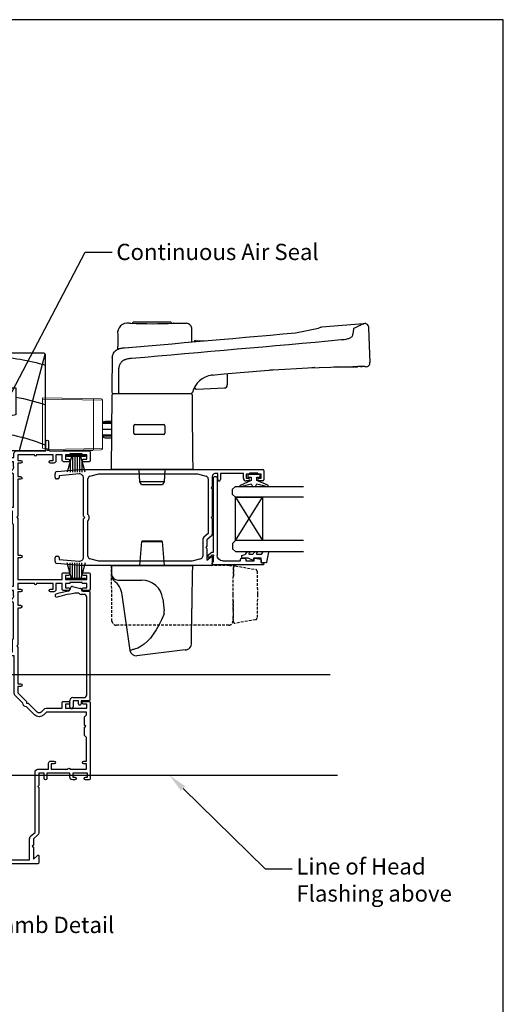
# Model space of a CAD drawing. Units: inches. Extents: x 0 to 6787, y -128 to 5359.
# Drawn here: x 5618 to 5796, y 1819 to 2182 of the extents above; entities that cross this region are included whole.
import ezdxf
from ezdxf import colors
from ezdxf.entities.mleader import LeaderData, LeaderLine
from ezdxf.enums import TextEntityAlignment as Align
from ezdxf.math import Vec2, Vec3

# ---------------------------------------------------------------- set-up
doc = ezdxf.new("R2010")
doc.units = ezdxf.units.IN
doc.header["$MEASUREMENT"] = 0
doc.linetypes.add('DASHED2', pattern=[0.375, 0.25, -0.125])
doc.layers.add('OMEGA WINDOWS AND DOORS', color=7, linetype='Continuous')
doc.styles.add('Arial-Bold', font='arialbd.ttf')
doc.styles.add('arialobs', font='ARIALUNI.TTF', dxfattribs={"height": 6})

# ---------------------------------------------------------------- blocks, each defined once
blk = doc.blocks.new('EA308')
at = {"lineweight": 0}
for p, q in [((0.89, 22.18), (0.5, 0)), ((19.03, 1.71), (18.67, 22.18)), ((18.73, 18.86), (0.83, 18.86)), ((19.27, 16.59), (19.44, 16.59))]:
    blk.add_line(p, q, dxfattribs=at)
at = {"lineweight": 15}
for p, q in [((0.88, 22.18), (18.68, 22.18)), ((0, 0), (0.38, 21.69)), ((19.18, 21.69), (19.53, 1.71)), ((19.44, 18.55), (19.24, 18.55)), ((19.44, 7.65), (19.44, 18.55)), ((19.43, 7.65), (19.44, 7.65)), ((18.7, 1.71), (18.55, 0)), ((19.03, 1.71), (18.7, 1.71)), ((19.53, 1.71), (19.03, 1.71)), ((18.55, 0), (0, 0))]:
    blk.add_line(p, q, dxfattribs=at)
for centre, start, end in [((0.88, 21.68), 90, 179), ((18.68, 21.68), 1, 90)]:
    blk.add_arc(centre, 0.503, start, end, dxfattribs=at)
at = {"lineweight": 0}
for centre, start, end in [((0.7, 18.07), 80.2369, 117.5211), ((18.86, 18.07), 62.4789, 99.7631)]:
    blk.add_arc(centre, 0.796, start, end, dxfattribs=at)
blk = doc.blocks.new('Aria SD Handle')
at = {"color": 0}
for p, q in [((-8.4, 59.5), (-7.9, 59.5)), ((-7.9, 59.5), (-7.9, 59.5)), ((-7.05, 59.84), (-6.86, 60.03)), ((-7.05, 59.47), (-7.05, 59.84)), ((-6.86, 60.03), (6.86, 60.03)), ((6.86, 60.03), (7.05, 59.84)), ((7.05, 59.84), (7.05, 59.47)), ((7.9, 59.5), (12.65, 59.5)), ((12.65, 59.5), (12.65, 59.48)), ((78.03, 59.34), (62.55, 58.04)), ((14.65, 57.52), (14.63, 57.7)), ((52.86, 55.96), (61.44, 57.72)), ((74.33, 57.27), (74.04, 55.59)), ((79.9, 57.68), (80.34, 45.08)), ((16.03, 53.18), (16.04, 53.18)), ((16.04, 53.18), (20.15, 53.07)), ((-10.17, 50.47), (-10.17, 50.46)), ((-14.75, 45.11), (-14.76, 44.7)), ((-14.75, 45.53), (-14.75, 45.11)), ((21.86, 40.29), (21.91, 40.3)), ((22.58, 40.37), (21.91, 40.3)), ((27.65, 40.9), (27.68, 36.76)), ((44.84, 42.33), (43.39, 42.23)), ((68.41, 43.37), (67.01, 43.34)), ((73.34, 43.46), (73.36, 43.46)), ((73.36, 43.46), (73.37, 43.46)), ((73.78, 43.46), (74.14, 43.47)), ((74.14, 43.47), (74.61, 43.47)), ((74.67, 43.47), (74.59, 43.47)), ((74.75, 43.47), (75.21, 43.48)), ((75.25, 43.48), (75.82, 43.48)), ((75.27, 43.48), (75.37, 43.48)), ((-14.85, 34.08), (-14.85, 34.08)), ((-14.61, 33.35), (-14.36, 33.5)), ((-14.61, 33.35), (-14.61, 33.35)), ((-14.36, 33.5), (-14.6, 33.64)), ((14.36, 33.5), (-14.36, 33.5)), ((14.63, 33.66), (14.35, 33.5)), ((14.35, 33.5), (14.4, 33.53)), ((14.36, 33.5), (14.61, 33.35)), ((14.36, 33.5), (14.36, 33.5)), ((14.4, 33.53), (14.4, 33.53)), ((14.61, 33.35), (14.61, 33.35)), ((14.86, 33.97), (14.86, 33.97)), ((14.86, 32.92), (14.86, 32.92)), ((15.71, 35.39), (15.78, 35.39)), ((16.18, 35.22), (16.29, 35.22)), ((16.29, 35.22), (16.35, 35.22)), ((-14.95, 22.95), (-18.19, 22.95)), ((-18.19, 22.66), (-14.95, 22.66)), ((-14.95, 23.25), (-17.06, 23.25)), ((-18.19, 20.45), (-14.97, 20.45)), ((-14.99, 18.24), (-18.19, 18.24)), ((-6.77, 20.27), (-6.77, 21.68)), ((4.73, 21.66), (4.73, 20.46)), ((-18.19, 17.95), (-14.99, 17.95)), ((-17.06, 17.25), (-15, 17.25)), ((15.1, 5.5), (-15.1, 5.5)), ((-4.51, 1), (-4.75, 5.5)), ((4.75, 5.5), (4.51, 1)), ((-3.87, 0), (-4.51, 1)), ((4.51, 1), (-4.51, 1)), ((-3.87, 0), (3.87, 0)), ((4.51, 1), (3.87, 0)), ((-4.51, -29.9), (-3.74, -21.08)), ((-3.74, -21.08), (3.74, -21.08)), ((3.54, -20.9), (-3.54, -20.9)), ((3.74, -21.08), (4.51, -29.9)), ((-15.01, -29.9), (14.99, -29.9)), ((-15.01, -29.9), (-14.94, -33.74)), ((-14.05, -35.52), (-14.05, -35.52)), ((-12.65, -35.3), (-3.95, -35.3)), ((-8.15, -61.24), (-11.04, -40.72)), ((3.94, -42.2), (4.43, -46.67)), ((-6.52, -60.81), (-6.7, -60.86)), ((12.18, -61.02), (-5.59, -63.2))]:
    blk.add_line(p, q, dxfattribs=at)
for p, q in [((-14.86, 32.92), (-15.1, 5.5)), ((16.35, 35.22), (26.65, 35.67))]:
    blk.add_line(p, q)
for points in [[(78.03, 59.34), (78.01, 59.33), (77.93, 59.29), (77.8, 59.23), (77.62, 59.15), (77.39, 59.03), (77.1, 58.9), (76.77, 58.74), (76.38, 58.55), (75.94, 58.34), (75.45, 58.11), (74.91, 57.85), (74.32, 57.57)], [(78.03, 59.34), (78.06, 59.34), (78.08, 59.35)], [(-12.67, 55.28), (-12.67, 55.25), (-12.67, 55.17), (-12.67, 55.05), (-12.67, 54.87), (-12.67, 54.64), (-12.67, 54.36), (-12.68, 54.03), (-12.68, 53.68), (-12.68, 53.29), (-12.69, 52.86), (-12.69, 52.39), (-12.7, 51.87), (-12.7, 51.31), (-12.71, 50.71), (-12.71, 50.07), (-12.71, 49.91)], [(-10.17, 50.47), (-5.79, 50.84), (-1.41, 51.21), (3, 51.59), (7.42, 51.97), (11.87, 52.35), (16.31, 52.74), (20.74, 53.12), (25.17, 53.51), (29.8, 53.91), (34.42, 54.32), (39.04, 54.73), (43.65, 55.14), (48.26, 55.55), (52.86, 55.96)], [(14.69, 52.6), (14.69, 52.67), (14.68, 53.39), (14.68, 54.05), (14.67, 54.65), (14.67, 55.2), (14.66, 55.69), (14.66, 56.12), (14.65, 56.49), (14.65, 56.81), (14.65, 57.07), (14.65, 57.26), (14.65, 57.41), (14.65, 57.49), (14.65, 57.52)], [(74.04, 55.59), (73.98, 55.31), (73.89, 55.03), (73.77, 54.74), (73.64, 54.53), (73.47, 54.33), (73.33, 54.2), (73.17, 54.07), (72.98, 53.96), (72.76, 53.86), (72.52, 53.77), (72.27, 53.7), (71.88, 53.61), (71.48, 53.53), (70.92, 53.45), (70.34, 53.39), (69.75, 53.34)], [(69.75, 53.34), (64.94, 52.9), (60.13, 52.46), (55.31, 52.02), (50.48, 51.59), (45.64, 51.16), (40.88, 50.73), (36.12, 50.31), (31.35, 49.89), (26.58, 49.46), (21.7, 49.04), (16.82, 48.61), (11.94, 48.19), (7.05, 47.76), (2.16, 47.34), (-2.73, 46.92), (-7.62, 46.51)], [(-14.69, 46.86), (-14.64, 47.18), (-14.58, 47.48), (-14.49, 47.82), (-14.38, 48.14), (-14.25, 48.44), (-14.05, 48.79), (-13.82, 49.1), (-13.56, 49.36), (-13.27, 49.6), (-12.93, 49.81), (-12.57, 49.98), (-12.16, 50.13), (-11.78, 50.24), (-11.48, 50.31), (-11.17, 50.36), (-10.88, 50.4), (-10.7, 50.42), (-10.55, 50.43), (-10.38, 50.45), (-10.17, 50.47)], [(-14.76, 44.7), (-14.76, 44.68), (-14.76, 44.63), (-14.76, 44.54), (-14.76, 44.49), (-14.76, 44.43), (-14.76, 44.35), (-14.76, 44.23), (-14.76, 44.14), (-14.77, 42.9), (-14.78, 41.64), (-14.8, 40.37), (-14.81, 39.1), (-14.82, 37.7), (-14.83, 37), (-14.83, 36.65), (-14.83, 36.47), (-14.83, 36.39), (-14.83, 36.34), (-14.83, 36.32), (-14.83, 36.31), (-14.83, 36.3), (-14.83, 36.3), (-14.83, 36.3), (-14.83, 36.3), (-14.83, 36.3), (-14.83, 36.3), (-14.83, 36.3), (-14.83, 36.3), (-14.83, 36.3), (-14.83, 36.3), (-14.83, 36.3), (-14.83, 36.23), (-14.83, 36.13), (-14.83, 35.98), (-14.84, 35.79), (-14.84, 35.57), (-14.84, 35.47), (-14.84, 35.37), (-14.84, 35.26), (-14.84, 35.15), (-14.84, 35.03), (-14.84, 34.9), (-14.85, 34.47), (-14.85, 34.08)], [(-7.62, 46.51), (-7.93, 46.48), (-8.26, 46.45), (-8.61, 46.4), (-9, 46.33), (-9.27, 46.27), (-9.55, 46.19), (-9.86, 46.09), (-9.99, 46.04), (-10.14, 45.98), (-10.29, 45.91), (-10.45, 45.83), (-10.62, 45.73), (-10.81, 45.61), (-11.02, 45.46), (-11.22, 45.29), (-11.41, 45.09), (-11.58, 44.89), (-11.71, 44.7), (-11.85, 44.46), (-11.95, 44.25), (-12.03, 44.05), (-12.13, 43.78), (-12.2, 43.53), (-12.25, 43.29), (-12.29, 43.07), (-12.34, 42.66), (-12.36, 42.29), (-12.37, 41.95), (-12.37, 41.64)], [(-12.37, 41.64), (-12.39, 37.86), (-12.41, 34.08)], [(22.03, 40.31), (26.53, 40.79), (31.02, 41.23), (35.51, 41.63), (40.01, 41.99), (44.5, 42.31), (48.99, 42.59), (53.22, 42.82), (57.45, 43.02), (61.67, 43.18), (65.9, 43.31), (70.12, 43.41)], [(59.87, 43.12), (59.83, 43.12), (59.8, 43.12), (59.78, 43.12), (59.77, 43.12), (59.76, 43.11), (59.73, 43.11), (59.61, 43.11), (59.59, 43.11), (59.57, 43.11), (59.56, 43.11), (59.54, 43.11), (59.51, 43.11), (59.49, 43.1), (59.32, 43.1), (59.11, 43.09), (58.9, 43.08)], [(68.41, 43.37), (68.96, 43.39), (69.51, 43.4), (70.04, 43.41), (70.55, 43.42)], [(70.12, 43.41), (70.33, 43.41), (70.52, 43.42), (70.69, 43.42), (70.85, 43.42), (70.98, 43.42), (71.14, 43.43), (71.31, 43.43), (71.47, 43.43), (71.63, 43.44), (71.77, 43.44), (71.92, 43.44), (72.1, 43.44), (72.28, 43.44), (72.45, 43.45), (72.61, 43.45), (72.76, 43.45), (72.97, 43.45), (73.16, 43.46), (73.33, 43.46), (73.49, 43.46), (73.66, 43.46), (73.82, 43.46), (73.96, 43.47), (74.02, 43.47), (74.07, 43.47), (74.12, 43.47), (74.17, 43.47), (74.22, 43.47), (74.26, 43.47), (74.3, 43.47), (74.34, 43.47), (74.37, 43.47), (74.41, 43.47), (74.44, 43.47), (74.47, 43.47), (74.49, 43.47), (74.52, 43.47), (74.55, 43.47), (74.59, 43.47)], [(75.27, 43.48), (74.95, 43.48), (74.6, 43.47), (74.05, 43.47)], [(76.89, 43.49), (76.97, 43.49), (77.16, 43.49), (77.31, 43.49), (77.41, 43.49), (77.48, 43.49), (77.5, 43.49), (77.5, 43.49)], [(78.52, 43.5), (78.61, 43.5), (78.73, 43.5), (78.8, 43.5), (78.82, 43.5)], [(15.1, 5.5), (15.05, 10.99), (15, 16.47), (14.96, 21.96), (14.91, 27.44), (14.86, 32.92)], [(15.69, 36.05), (15.69, 36.04), (15.69, 35.97), (15.69, 35.9), (15.69, 35.87), (15.69, 35.86), (15.69, 35.85), (15.69, 35.84), (15.69, 35.82), (15.69, 35.81)], [(-6.27, 22.18), (-2.84, 22.17), (0.58, 22.17), (4.23, 22.16)], [(4.23, 22.16), (4.22, 22.15), (4.22, 22.15), (4.22, 22.15)], [(-6.75, 18.9), (-6.77, 19.69), (-6.77, 20.27)], [(4.25, 18.5), (-0.1, 18.49), (-1.02, 18.49), (-2.62, 18.49), (-6.29, 18.48)], [(4.73, 20.46), (4.73, 19.67), (4.7, 18.92)], [(14.72, -45.68), (14.77, -42.54), (14.83, -39.39), (14.88, -36.23), (14.94, -33.07), (14.99, -29.9)], [(14.5, -58.22), (14.5, -58.11), (14.5, -57.94), (14.51, -57.71), (14.51, -57.43), (14.52, -57.09), (14.52, -56.7), (14.53, -56.28), (14.54, -55.82), (14.55, -55.3), (14.56, -54.73), (14.57, -54.12), (14.58, -53.45), (14.59, -52.74), (14.61, -51.98), (14.62, -51.18), (14.63, -50.32), (14.65, -49.43), (14.67, -48.5), (14.68, -47.52), (14.7, -46.5)], [(14.7, -46.5), (14.7, -46.45), (14.7, -46.39), (14.7, -46.34), (14.71, -46.28), (14.71, -46.22), (14.71, -46.1), (14.71, -45.97), (14.71, -45.83), (14.72, -45.68)], [(4.41, -47.77), (3.47, -49.93), (2.49, -51.89), (1.48, -53.67), (0.44, -55.27), (-0.64, -56.67), (-1.76, -57.88), (-2.9, -58.9), (-4.08, -59.73), (-5.28, -60.37), (-6.52, -60.81)], [(-6.7, -60.86), (-7.05, -60.95), (-7.36, -61.03), (-7.62, -61.1), (-7.82, -61.15), (-7.98, -61.19), (-8.09, -61.22), (-8.14, -61.24), (-8.15, -61.24)], [(14.49, -58.42), (14.49, -58.4), (14.49, -58.33), (14.5, -58.22)]]:
    blk.add_lwpolyline(points, dxfattribs=at)
for centre, radius, start, end in [((-9.12, 55.96), 3.61, 78.5606, 190.9394), ((0, 265.07), 205.72, 267.8001, 272.2008), ((8.01, 53.18), 6.32, 90.9602, 92.7318), ((12.64, 57.48), 2, 6.0792, 89.9276), ((78.46, 57.93), 1.47, 350.4945, 104.7465), ((62.81, 55.05), 3, 94.8136, 117.015), ((78.16, 57.54), 3.84, 179.5004, 184.0381), ((16.04, 52.68), 0.5, 92.0059, 180.5003), ((-2.87, 45.63), 11.88, 174.0866, 180.4874), ((79.07, 44.79), 1.31, 259.0557, 13.0619), ((23.03, 31.97), 8.4, 96.694, 166.1977), ((79.37, -421.58), 465.08, 90.3664, 90.5789), ((79.68, -453.53), 497.03, 90.3274, 90.4969), ((79.74, -454.95), 498.45, 90.2197, 90.3863), ((79.77, -446.24), 489.74, 90.1722, 90.2655), ((79.77, -428.33), 471.83, 90.1493, 90.2333), ((26.78, 36.58), 0.918, 261.6768, 11.3233), ((-14.36, 32.92), 0.5, 120, 179.5), ((-14.36, 32.92), 0.5, 119.9979, 179.5004), ((-14.35, 34.07), 0.5, 179.4696, 240.0258), ((-14.35, 34.07), 0.5, 179.5005, 240.0262), ((-11.76, 34.1), 0.644, 181.2727, 247.795), ((14.36, 32.92), 0.5, 0.5, 60), ((14.36, 32.92), 0.5, 0.502, 59.9994), ((14.41, 34.07), 0.463, 297.95, 348.0463), ((15.71, 35.89), 0.5, 231.9534, 270.5), ((16.29, 35.82), 0.6, 180.5, 270), ((16.18, 35.77), 0.55, 223.4091, 270), ((-17.06, 20.75), 2.5, 89.997, 116.82), ((-6.27, 21.68), 0.5, 89.7448, 179.7225), ((4.23, 21.66), 0.501, 0.1875, 89.8288), ((-6.29, 18.94), 0.46, 184.7471, 270.0272), ((4.24, 18.96), 0.461, 270.2137, 354.7045), ((-17.06, 19.75), 2.5, 243.1803, 270.0029), ((-3.54, -21.1), 0.2, 90, 175), ((3.54, -21.1), 0.2, 5, 90), ((-12.65, -33), 2.3, 180.9999, 270.0001), ((-12.64, -33.7), 2.3, 181, 232.2985), ((-18.96, -41.83), 7.99, 7.9804, 52.1397), ((-3.8, -43.1), 7.8, 6.5779, 91.0384), ((1.54, -47.16), 2.93, 347.9624, 9.5731), ((-5.88, -60.92), 2.3, 187.9918, 277.1484), ((12.27, -58.77), 2.25, 267.5525, 8.9715)]:
    blk.add_arc(centre, radius, start, end, dxfattribs=at)
at = {"color": 0, "rotation": 270}
blk.add_blockref('EA308', (-40.46, 31.99), dxfattribs=at)
blk = doc.blocks.new('9010100')
blk.add_lwpolyline([(1, -1), (2.29, -1), (4.02, -5.11, 0.929342), (4.49, -4.95), (3.5, -1.08), (4.5, -0.5), (4.5, 0.5), (3.47, 1.09), (4.46, 4.94, 0.929342), (3.99, 5.1), (2.27, 1), (1, 1), (1, 2.25), (0, 2.25), (0, -2.25), (1, -2.25)], format="xyb", close=True)
blk = doc.blocks.new('9010225r')
at = {"flags": 128}
blk.add_lwpolyline([(-3.2, -0.02, 0.270458), (-3.33, 0.2), (-3.95, 0.55, -0.270458), (-4.2, 0.98), (-4.2, 2.4, -0.460762), (-3.91, 2.65), (-0.21, 2, -0.394143), (0, 1.73), (-0.15, 0), (-1.7, 0), (-1.7, -2.9), (-1.2, -2.9, -0.548683), (-0.97, -3.26), (-1.7, -4.81), (-1.7, -6.69, -0.414214), (-2.2, -7.19), (-2.42, -7.19, -0.339454), (-2.9, -6.82), (-3.13, -5.95, 0.208393), (-3.38, -5.64, -0.091524), (-4.08, -5.09, -0.18159), (-4.2, -4.76), (-4.2, -4.36, -0.700996), (-3.85, -4.23, 0.090479), (-3.5, -4.52, 0.574104), (-3.2, -4.34), (-3.2, -3.3, 0.265997), (-3.45, -2.86, -0.130215), (-4.13, -2.17, -0.131236), (-4.2, -1.92), (-4.2, -1.58, -0.723229), (-3.84, -1.46, 0.088694), (-3.51, -1.77, 0.596286), (-3.2, -1.61), (-3.2, -0.02)], format="xyb", dxfattribs=at)
blk = doc.blocks.new('9010331')
for p, q in [((-6.5, 3.29), (-0.75, 1.75)), ((-2.21, 2.14), (-6.5, 2.14)), ((-0.75, 1.3), (-6.5, 1.3)), ((-0.75, 0.46), (-6.5, 0.46)), ((-0.75, 3.45), (-0.75, -3.45)), ((-0.75, 3.45), (-0.25, 3.45)), ((-0.5, 3.45), (-0.5, -3.45)), ((-0.25, 3.45), (-0.25, -3.45)), ((-0.75, -0.46), (-6.5, -0.46)), ((-0.75, -1.3), (-6.5, -1.3)), ((-0.75, -1.75), (-6.5, -3.29)), ((-2.21, -2.14), (-6.5, -2.14)), ((-0.25, -3.45), (-0.75, -3.45))]:
    blk.add_line(p, q)
blk = doc.blocks.new('ds2')
at = {"linetype": 'DASHED2', "ltscale": 4}
for p, q in [((325.02, -3620.79), (324.84, -3600.28)), ((324.84, -3600.28), (326.34, -3600.28)), ((368.34, -3600.28), (326.34, -3600.28)), ((368.34, -3600.28), (369.84, -3600.28)), ((369.69, -3611.03), (369.87, -3601.01)), ((369.84, -3600.28), (369.8, -3604.59)), ((370.57, -3600.43), (378.04, -3601.75)), ((378.54, -3602.33), (378.69, -3611.03)), ((369.87, -3621.04), (369.69, -3611.03)), ((378.69, -3611.03), (378.54, -3619.73)), ((369.73, -3613.17), (369.66, -3620.79)), ((368.16, -3622.28), (326.52, -3622.28)), ((378.04, -3620.31), (370.57, -3621.62))]:
    blk.add_line(p, q, dxfattribs=at)
at = {"linetype": 'DASHED2', "ltscale": 4, "flags": 128}
for points in [[(369.69, -3600.28), (369.69, -3600.28)], [(369.87, -3600.93), (369.86, -3600.93), (369.84, -3600.93)], [(369.87, -3601.01), (369.86, -3601.02), (369.84, -3601.02)]]:
    blk.add_lwpolyline(points, dxfattribs=at)
at = {"linetype": 'DASHED2', "ltscale": 4}
for centre, radius, start, end in [((370.47, -3601.02), 0.6, 80, 179), ((377.94, -3602.34), 0.6, 1, 80), ((326.52, -3620.78), 1.5, 180.5, 270), ((368.16, -3620.78), 1.5, 270, 359.5), ((370.47, -3621.03), 0.6, 181, 280), ((377.94, -3619.72), 0.6, 280, 359)]:
    blk.add_arc(centre, radius, start, end, dxfattribs=at)
blk.add_open_spline([(367.85, -3600.28), (367.85, -3600.28)], degree=1, dxfattribs=at)
blk = doc.blocks.new('35818A')
for p, q in [((19.85, 0), (-19.85, 0)), ((-22.03, -6.46), (-21.24, -3.46)), ((-21.1, -3.32), (-20.62, -3.19)), ((-20.25, -2.71), (-20.25, -0.4)), ((-19.05, -2.2), (-19.05, -3.24)), ((18.05, -1.2), (-18.05, -1.2)), ((19.05, -6.4), (19.05, -2.2)), ((20.25, -0.4), (20.25, -3.3)), ((20.25, -3.3), (21.3, -3.3)), ((-20.92, -7.28), (-21.68, -7.07)), ((21.3, -4.3), (20.25, -4.3)), ((20.25, -4.3), (20.25, -6.2)), ((20.25, -6.2), (22.5, -6.2)), ((22.5, -7.4), (20.05, -7.4))]:
    blk.add_line(p, q)
for centre, radius, start, end in [((-19.85, -0.4), 0.4, 90, 180), ((19.85, -0.4), 0.4, 360, 90), ((-21.05, -3.51), 0.2, 105, 165.2573), ((-20.75, -2.71), 0.5, 285, 0), ((-20.05, -3.24), 1, 317.5488, 360), ((-18.05, -2.2), 1, 90, 180), ((18.05, -2.2), 1, 0, 90), ((21.3, -3.8), 0.5, 270, 90), ((-21.55, -6.59), 0.5, 165.2573, 254.6869), ((-18.57, -4.59), 1, 137.5488, 186.1632), ((20.25, -0.4), 40.05, 186.1632, 196.9735), ((20.05, -6.4), 1, 180, 270), ((22.5, -6.8), 0.6, 270, 90), ((-21.27, -8.22), 1, 10.6626, 69.6957), ((20.25, -0.4), 41.25, 190.6626, 196.9735), ((-18.63, -12.27), 0.6, 196.9735, 16.9735)]:
    blk.add_arc(centre, radius, start, end)
blk = doc.blocks.new('35802A')
for p, q in [((0, 18.8), (0, 0.3)), ((0.5, 19), (0.2, 19)), ((0.7, 18.2), (0.7, 18.8)), ((1.82, 18), (0.9, 18)), ((1.4, 12.4), (1.4, 15.4)), ((1.4, 15.4), (2.08, 15.4)), ((2.38, 15.78), (2.02, 17.83)), ((2.38, 15.7), (2.38, 15.78)), ((1.88, 12.4), (1.4, 12.4)), ((2.38, 10.9), (2.38, 11.91)), ((1.4, 10.4), (1.88, 10.4)), ((1.4, 3.8), (1.4, 10.4)), ((0.3, 0), (0.7, 0)), ((1, 0.3), (1, 0.5)), ((1, 0.5), (3.32, 0.5)), ((3.55, 0.01), (2.7, -1.01)), ((32.1, 1.8), (3.4, 1.8)), ((4.65, 0.2), (4.65, 0.5)), ((4.65, 0.5), (32.1, 0.5)), ((32.5, 0.9), (32.5, 1.4)), ((2.93, -1.5), (3.45, -1.5)), ((3.68, -1.39), (4.37, -0.57))]:
    blk.add_line(p, q)
for centre, radius, start, end in [((0.2, 18.8), 0.2, 90, 180), ((0.5, 18.8), 0.2, 359.9999, 90), ((0.9, 18.2), 0.2, 180, 270), ((1.82, 17.8), 0.2, 9.9886, 90), ((2.08, 15.7), 0.3, 270, 359.9972), ((1.88, 11.9), 0.5, 0.638, 90.053), ((1.88, 10.9), 0.5, 270.0002, 359.9905), ((3.4, 3.8), 2, 180, 270), ((0.3, 0.3), 0.3, 180, 270), ((0.7, 0.3), 0.3, 270, 360), ((3.32, 0.2), 0.3, 320, 90), ((3.45, 0.2), 1.2, 320, 0), ((32.1, 1.4), 0.4, 360, 90), ((32.1, 0.9), 0.4, 270, 0), ((2.93, -1.2), 0.3, 140, 270), ((3.45, -1.2), 0.3, 270, 320)]:
    blk.add_arc(centre, radius, start, end)
blk = doc.blocks.new('35811')
for p, q in [((0, -69.59), (0, -2)), ((0.4, -1.6), (3.8, -1.6)), ((1.7, -2.6), (1.7, -3.65)), ((3.2, -2.6), (1.7, -2.6)), ((3.2, -3.35), (3.2, -2.6)), ((4.2, -2), (4.2, -3.35)), ((1.3, -3.85), (1.3, -6.85)), ((1.5, -3.85), (1.3, -3.85)), ((1.3, -6.85), (1.5, -6.85)), ((1.7, -7.05), (1.7, -8.1)), ((1.5, -9.1), (1.5, -17.6)), ((3.2, -9.1), (1.5, -9.1)), ((1.7, -8.1), (3.2, -8.1)), ((3.2, -8.1), (3.2, -7.35)), ((4.2, -7.35), (4.2, -8.1)), ((1.5, -17.6), (3.7, -17.6)), ((1.5, -18.6), (1.5, -19.6)), ((3.7, -18.6), (1.5, -18.6)), ((2.5, -20.6), (6.3, -20.6)), ((6.3, -20.6), (6.7, -21)), ((6.7, -21), (7.1, -20.6)), ((7.1, -20.6), (17.3, -20.6)), ((17.3, -20.6), (17.7, -21)), ((17.7, -21), (18.1, -20.6)), ((18.1, -20.6), (23.81, -20.6)), ((24.57, -20.96), (25.95, -22.6)), ((33.45, -22.6), (32.05, -20.93)), ((32.2, -20.6), (35, -20.6)), ((35.4, -21), (35.4, -69.6)), ((1.6, -26.1), (2.41, -22.86)), ((3.38, -22.1), (23.57, -22.1)), ((23.57, -22.1), (24.95, -23.74)), ((25.72, -24.1), (32.02, -24.1)), ((25.95, -22.6), (28.3, -22.6)), ((28.3, -22.6), (28.7, -23)), ((28.7, -23), (29.1, -22.6)), ((29.1, -22.6), (33.45, -22.6)), ((32.99, -24.86), (33.8, -28.1)), ((1.6, -62.5), (1.6, -26.1)), ((33.8, -28.1), (33.8, -62.5)), ((2.41, -65.74), (1.6, -62.5)), ((33.8, -62.5), (32.99, -65.74)), ((17.2, -68.1), (3.11, -68.1)), ((16.54, -66.5), (3.38, -66.5)), ((17.7, -67.6), (17.2, -68.1)), ((18.2, -68.1), (17.7, -67.6)), ((32.29, -68.1), (18.2, -68.1)), ((32.02, -66.5), (18.86, -66.5)), ((0.72, -77.87), (0, -69.59)), ((1.62, -69.73), (2.26, -77.1)), ((33.14, -77.1), (33.78, -69.73)), ((35.4, -69.6), (34.68, -77.87)), ((2.9, -78.6), (1.52, -78.6)), ((2.26, -77.1), (2.9, -77.1)), ((3.4, -77.6), (3.4, -78.1)), ((32, -78.1), (32, -77.6)), ((32.5, -77.1), (33.14, -77.1)), ((33.88, -78.6), (32.5, -78.6))]:
    blk.add_line(p, q)
for centre, radius, start, end in [((0.4, -2), 0.4, 90, 180), ((3.7, -3.35), 0.5, 180, 0), ((3.8, -2), 0.4, 0, 90), ((1.5, -3.65), 0.2, 270, 0), ((1.5, -7.05), 0.2, 0, 90), ((3.7, -7.35), 0.5, 0, 180), ((3.2, -8.1), 1, 270, 0), ((3.7, -18.1), 0.5, 269.9985, 89.9985), ((2.5, -19.6), 1, 180, 270), ((23.81, -21.6), 1, 40, 90), ((32.2, -20.8), 0.2, 89.9985, 219.9985), ((35, -21), 0.4, 0, 89.9983), ((3.38, -23.1), 1, 90, 165.9638), ((25.72, -23.1), 1, 220, 269.9885), ((32.02, -25.1), 1, 14.0356, 89.9885), ((3.11, -69.6), 1.5, 90, 185), ((3.38, -65.5), 1, 194.0362, 270), ((17.7, -67.6), 1.6, 43.4325, 136.5675), ((32.02, -65.5), 1, 270, 345.9638), ((32.29, -69.6), 1.5, 355, 90), ((1.52, -77.8), 0.8, 185, 270), ((2.9, -77.6), 0.5, 0, 90), ((2.9, -78.1), 0.5, 270, 0), ((32.5, -77.6), 0.5, 90, 180), ((32.5, -78.1), 0.5, 180, 270), ((33.88, -77.8), 0.8, 270, 355)]:
    blk.add_arc(centre, radius, start, end)
blk = doc.blocks.new('IGU')
for points in [[(-8, 25.18), (-8, 0), (-9, -1), (-11, -1), (-12, 0), (-12, 25.14)], [(8, 25.14), (8, 0), (9, -1), (11, -1), (12, 0), (12, 25.14)], [(-8, 0), (8, 0), (8, 10), (-8, 10), (-8, 0), (8, 10), (8, 0), (-8, 10)]]:
    blk.add_lwpolyline(points)
blk = doc.blocks.new('35804')
for p, q in [((14.05, 0), (-14.05, 0)), ((61.55, 0), (55.85, 0)), ((106.55, 0), (103.35, 0)), ((-14.45, -0.4), (-14.45, -1.75)), ((-13.45, -1.75), (-13.45, -1)), ((-13.45, -1), (-11.95, -1)), ((-11.95, -1), (-11.95, -6.5)), ((-10.55, -7.5), (-10.55, -1.4)), ((-10.55, -1.4), (-8.55, -1.4)), ((-8.55, -1.4), (-8.55, -2.4)), ((-7.55, -2.4), (-7.55, -1.4)), ((-7.55, -1.4), (1.15, -1.4)), ((1.15, -1.4), (1.85, -2.1)), ((1.85, -2.1), (4.95, -2.1)), ((4.95, -2.1), (5.35, -1.7)), ((5.35, -1.7), (5.75, -2.1)), ((5.75, -2.1), (8.85, -2.1)), ((8.85, -2.1), (9.55, -1.4)), ((9.55, -1.4), (10.55, -1.4)), ((10.55, -1.4), (10.55, -16.19)), ((11.95, -9.2), (11.95, -1.3)), ((11.95, -1.3), (13.45, -1.3)), ((13.45, -1.3), (13.45, -2.5)), ((14.45, -2.5), (14.45, -0.4)), ((55.45, -0.4), (55.45, -2.5)), ((56.45, -2.5), (56.45, -1.3)), ((56.45, -1.3), (57.95, -1.3)), ((57.95, -1.3), (57.95, -2.8)), ((58.15, -3), (58.35, -3)), ((58.35, -3), (58.35, -7.5)), ((59.45, -9.2), (59.45, -1.3)), ((59.45, -1.3), (60.95, -1.3)), ((60.95, -1.3), (60.95, -2.5)), ((61.95, -2.5), (61.95, -0.4)), ((102.95, -0.4), (102.95, -2.5)), ((103.95, -2.5), (103.95, -1.3)), ((103.95, -1.3), (105.45, -1.3)), ((105.45, -1.3), (105.45, -2.8)), ((105.65, -3), (105.85, -3)), ((105.85, -3), (105.85, -7.5)), ((106.95, -15.1), (106.95, -0.4)), ((-14.45, -5.75), (-14.45, -6.5)), ((-13.45, -6.5), (-13.45, -5.75)), ((-11.95, -6.5), (-13.45, -6.5)), ((-13.45, -7.5), (-11.95, -7.5)), ((-11.95, -7.5), (-11.95, -16)), ((-10.55, -14.4), (-10.55, -8.3)), ((13.45, -9.2), (11.95, -9.2)), ((11.95, -16.35), (11.95, -10.4)), ((11.95, -10.4), (13.95, -10.4)), ((13.45, -8), (13.45, -9.2)), ((14.45, -9.9), (14.45, -8)), ((55.45, -8), (55.45, -9.9)), ((55.95, -10.4), (57.95, -10.4)), ((56.45, -9.2), (56.45, -8)), ((57.95, -9.2), (56.45, -9.2)), ((57.95, -7.7), (57.95, -9.2)), ((57.95, -10.4), (57.95, -12.7)), ((58.35, -7.5), (58.15, -7.5)), ((60.95, -9.2), (59.45, -9.2)), ((59.45, -26.7), (59.45, -10.4)), ((59.45, -10.4), (61.45, -10.4)), ((60.95, -8), (60.95, -9.2)), ((61.95, -9.9), (61.95, -8)), ((102.95, -8), (102.95, -9.9)), ((103.45, -10.4), (105.45, -10.4)), ((103.95, -9.2), (103.95, -8)), ((105.45, -9.2), (103.95, -9.2)), ((105.45, -7.7), (105.45, -9.2)), ((105.45, -10.4), (105.45, -12.7)), ((105.85, -7.5), (105.65, -7.5)), ((-8.55, -14.4), (-10.55, -14.4)), ((-8.55, -13.4), (-8.55, -14.4)), ((-7.55, -14.6), (-7.55, -13.4)), ((54.95, -13.5), (54.95, -14.7)), ((57.95, -12.7), (55.75, -12.7)), ((55.95, -14.7), (55.95, -13.7)), ((55.95, -13.7), (57.95, -13.7)), ((57.95, -13.7), (57.95, -19.8)), ((102.45, -13.5), (102.45, -14.7)), ((105.45, -12.7), (103.25, -12.7)), ((103.45, -14.7), (103.45, -13.7)), ((103.45, -13.7), (105.45, -13.7)), ((105.45, -13.7), (105.45, -19.8)), ((-11.95, -16), (-13.95, -16)), ((-13.95, -17), (-11.95, -17)), ((-11.95, -17), (-11.95, -19)), ((-10.55, -19.4), (-10.55, -15.4)), ((-10.55, -15.4), (-8.35, -15.4)), ((10.55, -16.19), (9.53, -17.2)), ((10.52, -18.19), (11.66, -17.06)), ((106.95, -27.2), (106.95, -16.4)), ((106.95, -16.4), (110.45, -16.4)), ((110.45, -15.4), (107.25, -15.4)), ((-45.45, -19.4), (-45.45, -35.84)), ((-42.45, -19), (-45.05, -19)), ((-43.7, -21), (-42.3, -19.33)), ((-39.35, -21), (-43.7, -21)), ((-38.95, -21.4), (-39.35, -21)), ((-38.55, -21), (-38.95, -21.4)), ((-36.2, -21), (-38.55, -21)), ((-34.82, -19.36), (-36.2, -21)), ((-35.13, -21.9), (-33.87, -20.4)), ((-17.35, -19), (-34.06, -19)), ((-33.87, -20.4), (-11.55, -20.4)), ((-16.95, -19.4), (-17.35, -19)), ((-16.55, -19), (-16.95, -19.4)), ((-11.95, -19), (-16.55, -19)), ((9.53, -20.6), (12.45, -23.51)), ((13.85, -22.93), (10.52, -19.61)), ((57.95, -20.6), (57.95, -26.7)), ((105.45, -20.6), (105.45, -26.7)), ((-44.05, -35.4), (-44.05, -22.4)), ((-44.05, -22.4), (-36.2, -22.4)), ((13.84, -24.9), (16.74, -27.81)), ((13.85, -23.5), (13.85, -22.93)), ((14.42, -23.5), (13.85, -23.5)), ((17.62, -26.7), (14.42, -23.5)), ((17.45, -28.1), (31.35, -28.1)), ((19.95, -26.7), (17.62, -26.7)), ((19.95, -25.7), (19.95, -26.7)), ((20.95, -26.7), (20.95, -25.7)), ((34.55, -26.7), (20.95, -26.7)), ((31.35, -28.1), (31.35, -35.6)), ((32.75, -36), (32.75, -28.7)), ((32.75, -28.7), (37.25, -28.7)), ((34.95, -27.1), (34.55, -26.7)), ((35.35, -26.7), (34.95, -27.1)), ((48.95, -26.7), (35.35, -26.7)), ((37.25, -28.7), (37.65, -28.3)), ((37.65, -28.3), (50.95, -28.3)), ((48.95, -25.7), (48.95, -26.7)), ((49.95, -26.7), (49.95, -25.7)), ((54.95, -26.7), (49.95, -26.7)), ((53.6, -28.3), (55.45, -28.3)), ((54.95, -25.7), (54.95, -26.7)), ((55.45, -28.85), (55.12, -29.09)), ((55.45, -28.3), (55.45, -28.85)), ((55.95, -26.7), (55.95, -25.7)), ((57.95, -26.7), (55.95, -26.7)), ((57.05, -32.3), (57.05, -28.3)), ((57.05, -28.3), (79.75, -28.3)), ((67.45, -26.7), (59.45, -26.7)), ((67.45, -25.7), (67.45, -26.7)), ((68.45, -26.7), (68.45, -25.7)), ((82.05, -26.7), (68.45, -26.7)), ((79.75, -28.3), (80.15, -28.7)), ((80.15, -28.7), (84.65, -28.7)), ((82.45, -27.1), (82.05, -26.7)), ((82.85, -26.7), (82.45, -27.1)), ((96.45, -26.7), (82.85, -26.7)), ((84.65, -28.7), (84.65, -36.25)), ((86.15, -36.25), (86.15, -28.3)), ((86.15, -28.3), (98.45, -28.3)), ((96.45, -25.7), (96.45, -26.7)), ((97.45, -26.7), (97.45, -25.7)), ((102.45, -26.7), (97.45, -26.7)), ((101.1, -28.3), (102.95, -28.3)), ((102.45, -25.7), (102.45, -26.7)), ((102.95, -28.85), (102.62, -29.09)), ((102.95, -28.3), (102.95, -28.85)), ((103.45, -26.7), (103.45, -25.7)), ((105.45, -26.7), (103.45, -26.7)), ((104.45, -32.3), (104.45, -28.2)), ((104.45, -28.2), (105.95, -28.2)), ((50.1, -32.4), (50.1, -33.4)), ((51.54, -31.34), (50.3, -32.06)), ((55.45, -32), (53.6, -32)), ((55.12, -31.21), (55.45, -31.45)), ((55.45, -31.45), (55.45, -32)), ((58.15, -32.3), (57.05, -32.3)), ((97.6, -32.4), (97.6, -33.4)), ((99.04, -31.34), (97.8, -32.06)), ((102.95, -32), (101.1, -32)), ((102.62, -31.21), (102.95, -31.45)), ((102.95, -31.45), (102.95, -32)), ((105.95, -32.3), (104.45, -32.3)), ((-42.77, -35.58), (-44.05, -35.4)), ((-42.2, -34.3), (-42.2, -35.08)), ((-37.65, -36.15), (-37.89, -35.81)), ((-37.1, -36.15), (-37.65, -36.15)), ((-37.1, -34.3), (-37.1, -36.15)), ((-35.7, -35.79), (-35.7, -34.3)), ((-32.73, -37.08), (-35.35, -36.27)), ((4.37, -35.6), (-0.85, -35.6)), ((31.35, -35.6), (6.33, -35.6)), ((50.5, -33.8), (57.95, -33.8)), ((57.95, -33.8), (57.95, -36.25)), ((59.45, -36.25), (59.45, -33.6)), ((98, -33.8), (105.45, -33.8)), ((105.45, -33.8), (105.45, -36)), ((106.95, -35.2), (106.95, -33.3)), ((115.75, -35.6), (107.35, -35.6)), ((-44.59, -36.83), (-17.4, -40.65)), ((-17.78, -39.18), (-32.73, -37.08)), ((-11.52, -40.06), (-15.84, -39.45)), ((-4.25, -39), (-4.25, -49.95)), ((-2.85, -55.7), (-2.85, -39)), ((-0.85, -37), (4.95, -37)), ((4.95, -37), (5.35, -36.6)), ((5.35, -36.6), (5.75, -37)), ((5.75, -37), (31.75, -37)), ((106.45, -37), (106.95, -37)), ((106.95, -37), (106.95, -36.55)), ((107.29, -36.41), (107.88, -37)), ((107.88, -37), (108.35, -37)), ((108.35, -37), (108.95, -36.4)), ((108.95, -36.4), (114.45, -36.4)), ((114.45, -36.4), (115.05, -37)), ((115.05, -37), (115.75, -37)), ((-17.4, -40.65), (-16.95, -40.31)), ((-16.95, -40.31), (-16.61, -40.76)), ((-16.61, -40.76), (-11.71, -41.45)), ((-10.85, -42.44), (-10.85, -55.7)), ((-9.45, -49.87), (-9.45, -42.44)), ((-8.7, -54.85), (-8.7, -53)), ((-5, -53), (-5, -54.85)), ((-9.55, -57), (-4.15, -57)), ((-8.15, -54.85), (-8.7, -54.85)), ((-7.91, -54.52), (-8.15, -54.85)), ((-5.55, -54.85), (-5.79, -54.52)), ((-5, -54.85), (-5.55, -54.85))]:
    blk.add_line(p, q)
for centre, radius, start, end in [((-14.05, -0.4), 0.4, 90, 180), ((14.05, -0.4), 0.4, 0, 90), ((55.85, -0.4), 0.4, 90, 180), ((61.55, -0.4), 0.4, 0, 90), ((103.35, -0.4), 0.4, 90, 180), ((106.55, -0.4), 0.4, 0, 90), ((-13.95, -1.75), 0.5, 180, 0), ((-8.05, -2.4), 0.5, 180, 0), ((13.95, -2.5), 0.5, 180, 0), ((55.95, -2.5), 0.5, 180, 0), ((58.15, -2.8), 0.2, 180, 270), ((61.45, -2.5), 0.5, 180, 0), ((103.45, -2.5), 0.5, 180, 0), ((105.65, -2.8), 0.2, 180, 270), ((-13.95, -5.75), 0.5, 0, 180), ((-13.45, -6.5), 1, 180, 270), ((-10.55, -7.9), 0.4, 270, 90), ((13.95, -8), 0.5, 0, 180), ((13.95, -9.9), 0.5, 270, 0), ((55.95, -8), 0.5, 0, 180), ((55.95, -9.9), 0.5, 180, 270), ((58.15, -7.7), 0.2, 90, 180), ((61.45, -8), 0.5, 0, 180), ((61.45, -9.9), 0.5, 270, 0), ((103.45, -8), 0.5, 0, 180), ((103.45, -9.9), 0.5, 180, 270), ((105.65, -7.7), 0.2, 90, 180), ((-8.05, -13.4), 0.5, 0, 180), ((55.75, -13.5), 0.8, 90, 180), ((103.25, -13.5), 0.8, 90, 180), ((-13.95, -16.5), 0.5, 90, 270), ((-8.35, -14.6), 0.8, 270, 0), ((11.23, -18.9), 2.4, 135, 225), ((10.95, -16.35), 1, 315, 0), ((55.45, -14.7), 0.5, 180, 0), ((102.95, -14.7), 0.5, 180, 0), ((107.25, -15.1), 0.3, 180, 270), ((110.45, -15.9), 0.5, 270, 90), ((-45.05, -19.4), 0.4, 90, 180), ((-42.45, -19.2), 0.2, 320, 90), ((-34.06, -20), 1, 90, 140), ((-11.55, -19.4), 1, 270, 0), ((11.23, -18.9), 1, 135, 225), ((57.95, -20.2), 0.4, 90, 270), ((105.45, -20.2), 0.4, 90, 270), ((-36.2, -21), 1.4, 270, 320), ((13.85, -23.5), 1.4, 180.5847, 269.4153), ((20.45, -25.7), 0.5, 0, 180), ((49.45, -25.7), 0.5, 360, 180), ((55.45, -25.7), 0.5, 0, 180), ((67.95, -25.7), 0.5, 0, 180), ((96.95, -25.7), 0.5, 0, 180), ((102.95, -25.7), 0.5, 0, 180), ((17.45, -27.1), 1, 225, 270), ((51.75, -28.25), 0.8, 183.5833, 314.1942), ((53.6, -30.15), 1.85, 90, 134.1942), ((99.25, -28.25), 0.8, 183.5833, 314.1942), ((101.1, -30.15), 1.85, 90, 134.1942), ((105.95, -27.2), 1, 270, 0), ((-38.95, -34.3), 3.25, 135.9328, 180), ((-40.78, -32.52), 0.7, 315.9328, 135.9328), ((-37.12, -32.52), 0.7, 44.0672, 224.0672), ((-38.95, -34.3), 3.25, 0, 44.0672), ((50.5, -32.4), 0.4, 120, 180), ((51.84, -31.86), 0.6, 44.1758, 120), ((53.6, -30.15), 1.85, 224.1758, 270), ((53.6, -30.15), 1.85, 325, 35), ((58.15, -33.6), 1.3, 0, 90), ((98, -32.4), 0.4, 120, 180), ((99.34, -31.86), 0.6, 44.1758, 120), ((101.1, -30.15), 1.85, 224.1758, 270), ((101.1, -30.15), 1.85, 325, 35), ((105.95, -33.3), 1, 0, 90), ((-44.45, -35.84), 1, 180, 262), ((-42.7, -35.08), 0.5, 262, 360), ((-38.95, -34.3), 1.85, 135.9328, 305), ((-38.95, -34.3), 1.85, 0, 44.0672), ((-35.2, -35.79), 0.5, 180, 252.8369), ((-0.85, -39), 3.4, 90, 180), ((5.35, -36.6), 1.4, 45.5847, 134.4153), ((31.75, -36), 1, 270, 0), ((50.5, -33.4), 0.4, 180, 270), ((58.7, -36.25), 0.75, 180, 0), ((85.4, -36.25), 0.75, 180, 0), ((98, -33.4), 0.4, 180, 270), ((106.45, -36), 1, 180, 270), ((107.35, -35.2), 0.4, 180, 270), ((115.75, -36.3), 0.7, 270, 90), ((-16.95, -40.31), 1.4, 37.5847, 126.4153), ((-0.85, -39), 2, 90, 180), ((107.15, -36.55), 0.2, 45, 180), ((-11.85, -42.44), 1, 0, 82), ((-11.85, -42.44), 2.4, 0, 82), ((-8.95, -49.87), 0.5, 180, 278.8499), ((-8.75, -51.15), 0.8, 315.8058, 98.8499), ((-5, -51.17), 0.75, 78.463, 224.6398), ((-4.75, -49.95), 0.5, 258.463, 0), ((-6.85, -53), 1.85, 135.8058, 180), ((-6.85, -53), 1.85, 0, 44.6398), ((-9.55, -55.7), 1.3, 180, 270), ((-6.85, -53), 1.85, 235, 305), ((-4.15, -55.7), 1.3, 270, 0)]:
    blk.add_arc(centre, radius, start, end)
blk = doc.blocks.new('liner 36')
blk.add_line((0, 9.37), (35.62, 18.88))
blk.add_lwpolyline([(35.5, 0), (23.2, 0), (23.2, 8), (13.2, 8), (11.6, 0), (0, 0), (0, 19), (35.5, 19), (36, 18.5), (36, 0.5)], close=True)
for radius, start, end in [(72, 6.3054, 21.9451), (86, 10.6693, 18.2329), (100, 4.5355, 15.6093)]:
    blk.add_arc((-64.73, -7.91), radius, start, end)

msp = doc.modelspace()

# ---------------------------------------------------------------- linework, layer by layer
msp.add_lwpolyline([(4955, 1588.25), (5796, 1588.25), (5796, 2182.25), (4955, 2182.25)], close=True)
at = {"layer": 'OMEGA WINDOWS AND DOORS', "ltscale": 8}
for p, q in [((5575.49, 1940.54), (5732.12, 1940.54)), ((5575.49, 1903.4), (5734.82, 1903.4))]:
    msp.add_line(p, q, dxfattribs=at)

# ---------------------------------------------------------------- block references
at = {"layer": 'OMEGA WINDOWS AND DOORS'}
for name, p in [('Aria SD Handle', (5666.42, 2010.7)), ('ds2', (5326.59, 5581.08))]:
    msp.add_blockref(name, p, dxfattribs=at)
at = {"layer": 'OMEGA WINDOWS AND DOORS', "ltscale": 0.2, "xscale": -1, "rotation": 270}
msp.add_blockref('liner 36', (5608.12, 2023.2), dxfattribs=at)
at = {"layer": 'OMEGA WINDOWS AND DOORS', "xscale": -1, "rotation": 270}
for name, p in [('35804', (5643.62, 1916.15)), ('9010331', (5638.37, 2021.75)), ('35802A', (5688.62, 1981.1)), ('IGU', (5697.13, 1997.97))]:
    msp.add_blockref(name, p, dxfattribs=at)
at = {"layer": 'OMEGA WINDOWS AND DOORS', "rotation": 270}
for name, p in [('35811', (5709.22, 2016.2)), ('9010100', (5704.02, 2014.4)), ('9010225r', (5706.67, 1981.77)), ('9010331', (5638.37, 1975.25)), ('35818A', (5643.51, 1951.07))]:
    msp.add_blockref(name, p, dxfattribs=at)

# ---------------------------------------------------------------- texts
at = {"layer": 'OMEGA WINDOWS AND DOORS', "ltscale": 10, "style": 'Arial-Bold'}
msp.add_text('Jamb Detail', height=6, dxfattribs=at).set_placement((5629.54, 1847.37), align=Align.MIDDLE)

# ---------------------------------------------------------------- leaders
at = {"layer": 'OMEGA WINDOWS AND DOORS', "ltscale": 0.2}
ml = msp.add_multileader_mtext('Standard', dxfattribs=at)
ml.set_content('Continuous Air Seal', color=256, style='arialobs')
ml.set_leader_properties(color=2)
ml.build(insert=Vec2(0, 0))
ml.multileader.update_dxf_attribs({"dogleg_length": 10, "arrow_head_size": 7})
ctx = ml.context
ctx.base_point, ctx.char_height, ctx.arrow_head_size, ctx.landing_gap_size, ctx.plane_origin = Vec3(5651.74, 2096.49), 6, 7, 1.5, Vec3(5835.58, 2046.07)
notes = []
notes.append((ctx, [(1, (1, 1, 0), (5641.74, 2096.49), (1, 0), 10, [(0, [(5605.83, 2027.99)], 0, [])])]))
ctx.mtext.insert, ctx.mtext.flow_direction = Vec3(5653.24, 2099.54), 5
at = {"layer": 'OMEGA WINDOWS AND DOORS'}
ml = msp.add_multileader_mtext('Standard', dxfattribs=at)
ml.set_content('{\\C256;Line of Head \\PFlashing above}', color=256, style='arialobs')
ml.set_leader_properties(color=2)
ml.build(insert=Vec2(0, 0))
ml.multileader.update_dxf_attribs({"dogleg_length": 10, "arrow_head_size": 7})
ctx = ml.context
ctx.base_point, ctx.char_height, ctx.arrow_head_size, ctx.landing_gap_size, ctx.plane_origin = Vec3(5718.15, 1868.85), 6, 7, 1.5, Vec3(5681.3, 1901.08)
notes.append((ctx, [(0, (1, 1, 0), (5708.15, 1868.85), (1, 0), 10, [(0, [(5672.83, 1903.4)], 0, [])])]))
ctx.mtext.insert, ctx.mtext.flow_direction = Vec3(5719.65, 1872.73), 5
for ctx, leaders in notes:
    for number, flags, end, landing, length, lines in leaders:
        leader = LeaderData()
        leader.index, (leader.has_last_leader_line, leader.has_dogleg_vector, leader.attachment_direction) = number, flags
        leader.last_leader_point, leader.dogleg_vector, leader.dogleg_length = Vec3(end), Vec3(landing), length
        for number, points, colour, breaks in lines:
            line = LeaderLine()
            line.index, line.vertices, line.color, line.breaks = number, Vec3.list(points), colors.encode_raw_color(colour), breaks
            leader.lines.append(line)
        ctx.leaders.append(leader)

doc.saveas('drawing.dxf')
